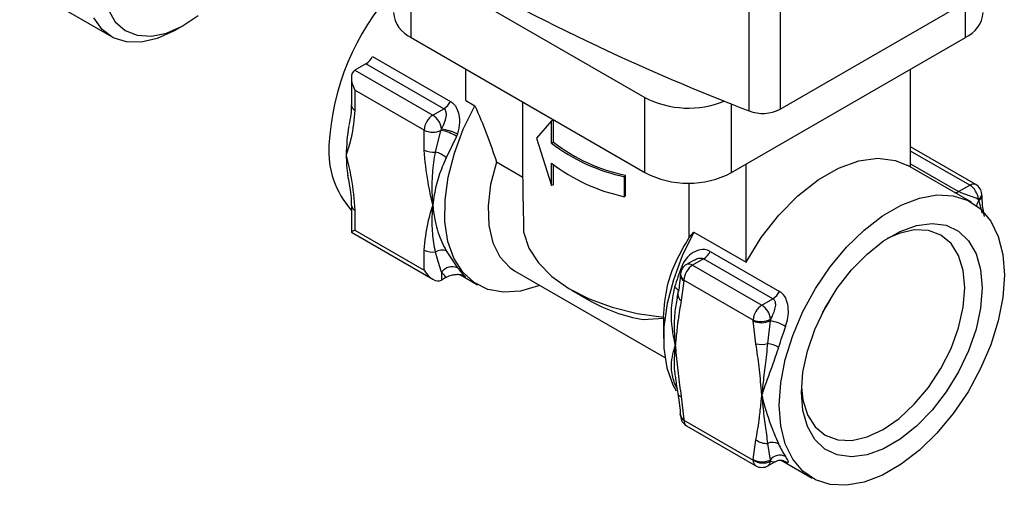
# Model space of a CAD drawing. Units: millimetres. Extents: x 104 to 1425, y 56 to 1006.
# Drawn here: x 1069 to 1169, y 495 to 542 of the extents above; entities that cross this region are included whole.
import ezdxf

# ---------------------------------------------------------------- set-up
doc = ezdxf.new("R2010")
doc.units = ezdxf.units.MM
doc.header["$LTSCALE"] = 5

msp = doc.modelspace()

# ---------------------------------------------------------------- linework, layer by layer
at = {"color": 7, "linetype": 'Continuous', "lineweight": 25}
for p, q in [((1143.1, 532.89), (1143.1, 571.67)), ((1146.26, 571.85), (1146.26, 533.07)), ((1108.6, 548.03), (1132.46, 534.25)), ((1108.6, 540.38), (1108.6, 548.03)), ((1068.63, 545.88), (1078, 540.48)), ((1146.26, 533.07), (1167.23, 545.17)), ((1165.17, 540.38), (1165.17, 543.98)), ((1084.5, 541.12), (1085.38, 541.63)), ((1108.6, 540.38), (1132.46, 526.6)), ((1141.3, 526.6), (1165.17, 540.38)), ((1104.66, 538.46), (1112.61, 533.87)), ((1103.98, 537.71), (1102.85, 537.06)), ((1102.85, 537.06), (1110.81, 532.46)), ((1111.94, 533.12), (1103.98, 537.71)), ((1114.19, 533.96), (1114.19, 537.15)), ((1159.58, 527.15), (1159.58, 537.15)), ((1102.49, 536.25), (1102.49, 533.48)), ((1109.93, 530.93), (1102.85, 535.02)), ((1102.85, 535.02), (1102.85, 532.97)), ((1114.19, 533.96), (1115.1, 533.43)), ((1120.01, 526.1), (1120.01, 533.79)), ((1132.46, 526.6), (1132.46, 534.25)), ((1110.81, 532.46), (1111.94, 533.12)), ((1141.3, 526.6), (1141.3, 533.59)), ((1122.93, 531.89), (1121.38, 530.12)), ((1123.13, 531.97), (1122.93, 531.89)), ((1122.93, 529.6), (1122.93, 531.89)), ((1123.13, 529.69), (1123.13, 531.97)), ((1109.93, 528.89), (1109.93, 530.93)), ((1111.08, 528.7), (1111.64, 530.9)), ((1111.64, 530.9), (1111.69, 531.04)), ((1113.23, 530.29), (1112.17, 528.11)), ((1113.33, 530.56), (1113.23, 530.29)), ((1121.38, 530.12), (1122.93, 525.27)), ((1123.13, 529.69), (1122.93, 529.6)), ((1166.24, 525.38), (1159.58, 529.23)), ((1165.61, 525.32), (1159.58, 528.8)), ((1120.01, 526.1), (1117.31, 527.66)), ((1122.93, 525.27), (1122.93, 527.56)), ((1123.13, 525.36), (1123.13, 527.4)), ((1142.79, 517.45), (1142.79, 527.45)), ((1165.78, 523.57), (1159.31, 527.31)), ((1159.58, 527.5), (1164.48, 524.67)), ((1130.48, 526.32), (1130.38, 526.19)), ((1130.38, 524.15), (1130.38, 526.19)), ((1130.48, 524.28), (1130.48, 526.32)), ((1123.13, 525.36), (1122.93, 525.27)), ((1136.97, 519.96), (1136.97, 525.54)), ((1164.48, 524.67), (1165.61, 525.32)), ((1130.48, 524.28), (1130.38, 524.15)), ((1166.55, 523.78), (1166.49, 523.9)), ((1166.93, 522.42), (1166.55, 523.78)), ((1102.49, 523.28), (1102.49, 520.51)), ((1102.85, 522.77), (1102.85, 520.73)), ((1102.85, 520.73), (1109.93, 516.64)), ((1102.49, 520.51), (1110.81, 515.71)), ((1136.97, 519.96), (1137.45, 520.53)), ((1137.45, 520.53), (1142.79, 517.45)), ((1109.93, 516.64), (1109.93, 518.69)), ((1112.17, 518.63), (1113.34, 516.88)), ((1138.45, 517.81), (1137.33, 517.16)), ((1145.53, 513.73), (1138.45, 517.81)), ((1139.13, 518.56), (1146.2, 514.48)), ((1136.36, 516.93), (1136.21, 517.02)), ((1137.41, 517.63), (1136.7, 517.22)), ((1137.33, 517.16), (1144.4, 513.07)), ((1111.69, 516.43), (1111.69, 515.62)), ((1112.15, 515.88), (1111.69, 515.62)), ((1113.62, 516.16), (1115.37, 515.15)), ((1119.15, 516.58), (1134.5, 507.72)), ((1136.09, 516.25), (1136.07, 516.05)), ((1136.44, 515.56), (1136.16, 513.54)), ((1136.44, 515.63), (1136.44, 515.56)), ((1143.51, 511.54), (1136.44, 515.63)), ((1124.95, 514.61), (1126.72, 513.58)), ((1135.77, 513.8), (1135.86, 514.43)), ((1144.4, 513.07), (1145.53, 513.73)), ((1134.37, 511.71), (1132.28, 511.59)), ((1134.36, 511.86), (1134.36, 509.68)), ((1145.28, 511.65), (1145.23, 511.47)), ((1143.52, 511.47), (1143.51, 511.54)), ((1143.79, 509.13), (1143.52, 511.47)), ((1145.23, 511.47), (1144.98, 509.16)), ((1136.16, 503.75), (1136.44, 501.41)), ((1136.07, 501.88), (1136.07, 501.9)), ((1136.44, 501.41), (1136.44, 501.34)), ((1136.44, 501.34), (1143.51, 497.25)), ((1136.7, 500.76), (1143.77, 496.68)), ((1143.52, 497.32), (1143.79, 499.34)), ((1144.98, 498.96), (1145.23, 497.26)), ((1143.51, 497.25), (1143.52, 497.32)), ((1145.02, 496.68), (1145.73, 497.09)), ((1145.23, 497.26), (1145.28, 497.15)), ((1146.38, 497.25), (1149.53, 495.43))]:
    msp.add_line(p, q, dxfattribs=at)
at = {"color": 7, "linetype": 'Continuous', "lineweight": 25, "flags": 128}
for points in [[(1077.65, 543.25), (1078.39, 542), (1079.4, 541.11), (1080.64, 540.61), (1082.07, 540.51), (1083.61, 540.83), (1085.23, 541.54)], [(1084.5, 541.12), (1084.33, 541.02), (1082.65, 540.27), (1081.02, 539.9), (1079.52, 539.94), (1078.18, 540.37), (1077.06, 541.2), (1076.2, 542.38)], [(1085.23, 541.54), (1086.86, 542.63)], [(1121.73, 515.09), (1121.6, 515.04), (1119.76, 514.51), (1118.01, 514.39), (1116.42, 514.68), (1115.02, 515.37), (1113.86, 516.43), (1112.96, 517.85), (1112.35, 519.58), (1112.04, 521.57), (1112.05, 523.78), (1112.38, 526.13), (1113.01, 528.57), (1113.92, 531.02), (1115.1, 533.43)], [(1142.79, 517.45), (1144.34, 519.96), (1146.13, 522.24), (1148.08, 524.23), (1150.14, 525.85), (1152.23, 527.06), (1154.28, 527.8), (1156.23, 528.07), (1158.02, 527.85), (1159.31, 527.31)], [(1117.31, 527.66), (1116.71, 525.39), (1116.44, 523.21), (1116.51, 521.2), (1116.92, 519.44), (1117.64, 517.99), (1118.66, 516.9), (1119.15, 516.58)], [(1146.17, 502.87), (1146.32, 505.14), (1146.79, 507.54), (1147.55, 509.98), (1148.59, 512.42), (1149.87, 514.77), (1151.37, 516.98), (1153.04, 518.99), (1154.83, 520.74), (1156.71, 522.18), (1158.6, 523.27), (1160.48, 523.99), (1162.27, 524.32), (1163.94, 524.24), (1165.44, 523.76), (1166.72, 522.89), (1167.76, 521.65), (1168.52, 520.08), (1168.99, 518.23), (1169.15, 516.13), (1168.99, 513.86), (1168.52, 511.47), (1167.76, 509.02), (1166.72, 506.59), (1165.44, 504.23), (1163.94, 502.02), (1162.27, 500.02), (1160.48, 498.27), (1158.6, 496.83), (1156.71, 495.73), (1154.83, 495.01), (1153.04, 494.69), (1151.37, 494.77), (1149.87, 495.25), (1148.59, 496.12), (1147.55, 497.35), (1146.79, 498.92), (1146.32, 500.77), (1146.17, 502.87)], [(1148.43, 504.17), (1148.58, 506.22), (1149.05, 508.38), (1149.81, 510.58), (1150.84, 512.74), (1152.09, 514.79), (1153.54, 516.67), (1155.13, 518.29), (1156.8, 519.62), (1158.51, 520.6), (1160.18, 521.21), (1161.77, 521.41), (1163.22, 521.22), (1164.47, 520.62), (1165.5, 519.64), (1166.26, 518.32), (1166.73, 516.7), (1166.88, 514.83), (1166.73, 512.78), (1166.26, 510.62), (1165.5, 508.42), (1164.47, 506.26), (1163.22, 504.21), (1161.77, 502.34), (1160.18, 500.71), (1158.51, 499.38), (1156.8, 498.4), (1155.13, 497.79), (1153.54, 497.59), (1152.09, 497.79), (1150.84, 498.39), (1149.81, 499.36), (1149.05, 500.68), (1148.58, 502.31), (1148.43, 504.17)], [(1148.44, 504.7), (1148.59, 503.41), (1149.06, 501.87), (1149.83, 500.65), (1150.87, 499.79), (1152.14, 499.32), (1153.58, 499.27), (1155.14, 499.62), (1156.77, 500.38), (1158.4, 501.5), (1159.96, 502.95), (1161.41, 504.68), (1162.67, 506.6), (1163.71, 508.66), (1164.48, 510.77), (1164.96, 512.86), (1165.12, 514.83), (1164.96, 516.62), (1164.48, 518.15), (1163.71, 519.37), (1162.67, 520.23), (1161.41, 520.7), (1159.96, 520.76), (1158.4, 520.4), (1157.2, 519.88)], [(1120.1, 520.46), (1120.62, 518.89), (1121.58, 517.39), (1122.95, 516), (1124.69, 514.76), (1126.76, 513.7), (1129.11, 512.85), (1131.66, 512.23), (1134.36, 511.86)], [(1137.45, 520.53), (1136.27, 518.12), (1135.36, 515.66), (1134.73, 513.23), (1134.4, 510.87), (1134.39, 508.67), (1134.7, 506.68), (1135.31, 504.95), (1135.65, 504.32)], [(1135.5, 514.9), (1135.6, 514.84), (1135.69, 514.77), (1135.76, 514.71), (1135.82, 514.64), (1135.86, 514.58), (1135.88, 514.53), (1135.88, 514.47), (1135.86, 514.43)], [(1150.59, 512.28), (1151.18, 513.24), (1151.72, 514.23)]]:
    msp.add_lwpolyline(points, dxfattribs=at)
at = {"color": 7, "linetype": 'Continuous', "lineweight": 25}
for centre, radius, start, end in [((1223.65, 743.18), 225.18, 238.7333, 248.3491), ((1125.62, 528.08), 25.45, 137.7857, 177.0265), ((1109.9, 543.24), 3.14, 185.6948, 245.6253), ((1163.87, 543.24), 3.14, 294.3747, 354.3052), ((1103, 539.27), 1.85, 302.2117, 334.0486), ((1110.95, 534.68), 1.85, 302.2117, 334.0486), ((1136.91, 542.95), 9.77, 242.8951, 291.9565), ((1237.46, 775.3), 260.13, 248.1319, 248.7312), ((1103.11, 533.55), 0.629, 185.6948, 245.6253), ((1144.48, 536.55), 3.91, 249.2903, 297.0773), ((1111.84, 530.85), 1.92, 122.6055, 177.3945), ((1109.75, 530.83), 1.95, 6.3309, 57.1696), ((1119.84, 528.3), 17.87, 170.0771, 179.7407), ((1110.81, 532.66), 1.94, 242.7587, 295.1829), ((1110.85, 526.47), 4.51, 58.1508, 79.9705), ((1110.48, 524), 7.15, 66.5336, 80.2562), ((1109.21, 528.8), 9.03, 176.2054, 221.8755), ((1110.8, 530.58), 1.9, 242.5471, 278.3067), ((1134.27, 544.51), 18.74, 232.7321, 258.0111), ((1134.31, 544.38), 18.46, 232.7321, 258.0111), ((1115.31, 528.33), 13.34, 179.768, 188.8799), ((1110.43, 526.2), 2.58, 47.6001, 75.5382), ((1134.27, 542.47), 18.74, 232.7321, 258.0111), ((1136.88, 535.13), 9.61, 242.6097, 297.3903), ((1165.98, 524.81), 0.629, 65.6929, 125.6176), ((1164.56, 523.69), 1.95, 6.3309, 57.1696), ((1165.61, 524.3), 1.25, 4.9885, 60.0027), ((1164.06, 525.35), 0.8, 272.3529, 301.9318), ((1167.54, 523.06), 1.23, 143.8259, 172.7482), ((1166.29, 524.43), 0.563, 290.4275, 358.0208), ((1166.28, 524.3), 0.587, 297.5523, 354.7401), ((1103.08, 523.32), 0.595, 182.6702, 247.3985), ((1110.8, 520.38), 1.9, 242.5471, 278.3067), ((1111.78, 517.29), 1.39, 73.738, 120.4712), ((1137.47, 519.37), 1.85, 302.2117, 334.0486), ((1112.79, 515.65), 1.34, 66.0942, 144.7507), ((1118.14, 520.44), 5.98, 216.5233, 227.8455), ((1159.66, 507.91), 25.16, 158.7558, 163.8648), ((1137.33, 516.14), 1.25, 119.9973, 174.4557), ((1138.36, 515.54), 1.92, 122.6055, 177.3945), ((1136.96, 516.65), 0.623, 54.0858, 114.6037), ((1117.01, 520.38), 6.62, 216.6044, 222.73), ((1136.72, 516.14), 0.652, 182.7516, 243.9994), ((1136.8, 516.25), 0.714, 179.144, 240.3024), ((1136.63, 514.2), 0.812, 170.5239, 234.7785), ((1144.54, 515.29), 1.85, 302.2117, 334.0486), ((1135.36, 528.92), 17.6, 240.6126, 259.9365), ((1145.43, 511.46), 1.92, 122.6055, 177.3945), ((1143.34, 511.44), 1.95, 6.3309, 57.1696), ((1144.27, 513.53), 2.13, 249.0504, 298.1286), ((1144.37, 513.28), 2, 244.8825, 295.5349), ((1144.38, 506.62), 4.93, 60.3327, 80.1136), ((1170.27, 501.78), 25.16, 158.7558, 163.8648), ((1144.33, 511.41), 2.34, 256.689, 286.1247), ((1144.41, 505.69), 3.52, 61.3108, 80.7586), ((1142.66, 508.15), 7.81, 203.3655, 207.0077), ((1135.1, 504.35), 0.806, 40.6662, 60.44), ((1136.22, 504.17), 0.43, 199.2008, 261.9376), ((1136.64, 501.95), 0.57, 186.1623, 249.3159), ((1137.33, 501.85), 1.25, 184.9885, 240.0027), ((1136.6, 501.84), 0.533, 191.5228, 252.466), ((1137.04, 501.26), 0.599, 172.7442, 235.9436), ((1144.87, 500.67), 1.71, 230.929, 273.6636), ((1145.5, 497.73), 1.34, 63.2892, 112.9955), ((1152.77, 501.78), 7.26, 203.1789, 214.8884), ((1146.27, 496.41), 1.34, 65.7402, 140.7621), ((1144.49, 498.73), 1.77, 236.585, 296.6051), ((1144.13, 497.19), 0.616, 173.7012, 234.9867), ((1144.44, 498.96), 1.88, 240.6838, 294.8266), ((1144.4, 497.76), 1.25, 240.0027, 299.9973), ((1144.7, 497.16), 0.572, 303.7942, 359.1666)]:
    msp.add_arc(centre, radius, start, end, dxfattribs=at)
for centre, major_axis, ratio, start_param, end_param in [((1103.74, 535.53), (-0.88, 1.53), 0.577335, 6.283145, 7.853941), ((1103.74, 521.24), (1.25, 0.72), 0.00007, 2.356154, 3.141633), ((1110.81, 517.15), (-0.88, 1.53), 0.577335, 1.570756, 3.141552)]:
    msp.add_ellipse(centre, major_axis=major_axis, ratio=ratio, start_param=start_param, end_param=end_param, dxfattribs=at)
for points, knots in [([(1112.61, 533.87), (1112.65, 533.85), (1112.84, 533.73), (1113.15, 533.4), (1113.46, 532.71), (1113.58, 531.7), (1113.41, 530.95), (1113.33, 530.56)], [0, 0, 0, 0, 0.038812, 0.2114, 0.409152, 0.693089, 1, 1, 1, 1]), ([(1102.85, 532.97), (1102.76, 532.01), (1102.59, 530.38), (1102.14, 528.97), (1101.97, 528.39), (1101.97, 528.38)], [0, 0, 0, 0, 0.590674, 0.995711, 1, 1, 1, 1]), ([(1102.47, 533.49), (1102.47, 533.17), (1102.46, 532.45), (1102.31, 531.81), (1102.23, 531.45)], [0, 0, 0, 0, 0.445069, 1, 1, 1, 1]), ([(1111.69, 531.04), (1111.82, 531.3), (1112.06, 531.77), (1112.21, 532.39), (1112.18, 532.81), (1112.08, 533), (1112, 533.08), (1111.95, 533.1), (1111.94, 533.12)], [0, 0, 0, 0, 0.345561, 0.646116, 0.829093, 0.929016, 0.969753, 1, 1, 1, 1]), ([(1115.1, 533.43), (1115.52, 532.48), (1116.35, 530.56), (1116.99, 528.63), (1117.31, 527.66)], [0, 0, 0, 0, 0.4980186, 1, 1, 1, 1]), ([(1110.81, 523.28), (1110.81, 523.29), (1110.64, 524.07), (1110.19, 525.99), (1110.02, 527.81), (1109.93, 528.89)], [0, 0, 0, 0, 0.004289, 0.409326, 1, 1, 1, 1]), ([(1101.97, 528.38), (1101.97, 528.37), (1102.14, 527.59), (1102.59, 525.67), (1102.76, 523.85), (1102.85, 522.77)], [0, 0, 0, 0, 0.004289, 0.409326, 1, 1, 1, 1]), ([(1110.81, 523.28), (1110.81, 523.29), (1110.81, 523.33), (1110.79, 523.65), (1110.73, 524.72), (1110.73, 526.52), (1110.96, 527.98), (1111.08, 528.7)], [0, 0, 0, 0, 0.004863, 0.022506, 0.184217, 0.601269, 1, 1, 1, 1]), ([(1112.17, 528.11), (1111.9, 527.48), (1111.35, 526.23), (1110.98, 524.59), (1110.85, 523.63), (1110.81, 523.29), (1110.81, 523.28)], [0, 0, 0, 0, 0.383187, 0.775746, 0.995049, 1, 1, 1, 1]), ([(1102.1, 526.35), (1102.21, 525.76), (1102.39, 524.78), (1102.5, 523.75), (1102.48, 523.36), (1102.48, 523.29)], [0, 0, 0, 0, 0.558108, 0.917344, 1, 1, 1, 1]), ([(1120.1, 520.46), (1120.1, 520.62), (1120.1, 521.64), (1120.03, 523.55), (1120.02, 525.34), (1120.01, 526.1)], [0, 0, 0, 0, 0.096226, 0.615108, 1, 1, 1, 1]), ([(1166.49, 523.9), (1166.35, 523.95), (1166.05, 524.07), (1165.52, 524.25), (1165.05, 524.41), (1164.77, 524.53), (1164.6, 524.6), (1164.53, 524.64), (1164.48, 524.67)], [0, 0, 0, 0, 0.263271, 0.567014, 0.773221, 0.881845, 0.925051, 1, 1, 1, 1]), ([(1166.86, 524.26), (1166.86, 524.29), (1166.86, 524.34), (1166.86, 524.39), (1166.85, 524.41)], [0, 0, 0, 0, 0.61383, 1, 1, 1, 1]), ([(1167.13, 522.11), (1167.05, 522.52), (1166.91, 523.27), (1166.89, 523.95), (1166.88, 524.25)], [0, 0, 0, 0, 0.548989, 1, 1, 1, 1]), ([(1109.93, 518.69), (1110.02, 519.65), (1110.19, 521.28), (1110.64, 522.69), (1110.81, 523.27), (1110.81, 523.28)], [0, 0, 0, 0, 0.590674, 0.995711, 1, 1, 1, 1]), ([(1111.08, 518.49), (1110.96, 519.13), (1110.73, 520.43), (1110.73, 521.97), (1110.79, 522.93), (1110.81, 523.23), (1110.81, 523.27), (1110.81, 523.28)], [0, 0, 0, 0, 0.398731, 0.815783, 0.977494, 0.995137, 1, 1, 1, 1]), ([(1110.81, 523.28), (1110.81, 523.27), (1110.86, 522.7), (1111.06, 521.39), (1111.51, 519.86), (1112.01, 518.92), (1112.17, 518.63)], [0, 0, 0, 0, 0.004951, 0.330487, 0.790247, 1, 1, 1, 1]), ([(1134.36, 511.86), (1134.44, 512.93), (1134.59, 514.87), (1135.57, 517.56), (1136.5, 519.16), (1136.97, 519.96)], [0, 0, 0, 0, 0.377375, 0.685547, 1, 1, 1, 1]), ([(1139.13, 518.56), (1139.04, 518.61), (1138.78, 518.74), (1138.25, 518.78), (1137.52, 518.58), (1136.8, 518.05), (1136.38, 517.44), (1136.24, 517.08), (1136.21, 517.02)], [0, 0, 0, 0, 0.08911, 0.256008, 0.453843, 0.714269, 0.95409, 1, 1, 1, 1]), ([(1111.69, 516.43), (1111.51, 517.01), (1111.31, 517.67), (1111.1, 518.4), (1111.08, 518.49)], [0, 0, 0, 0, 0.879215, 1, 1, 1, 1]), ([(1137.43, 517.63), (1137.45, 517.64), (1137.61, 517.76), (1137.89, 517.85), (1138.17, 517.88), (1138.33, 517.86), (1138.41, 517.83), (1138.45, 517.81)], [0, 0, 0, 0, 0.075607, 0.515842, 0.747747, 0.839989, 1, 1, 1, 1]), ([(1114.13, 516.01), (1114.03, 516.05), (1113.85, 516.14), (1113.48, 516.19), (1113.08, 516.18), (1112.63, 516.1), (1112.32, 515.98), (1112.16, 515.89), (1112.15, 515.88)], [0, 0, 0, 0, 0.162679, 0.324797, 0.499962, 0.711028, 0.963295, 1, 1, 1, 1]), ([(1136.06, 516.11), (1136.04, 515.75), (1136.01, 515.12), (1135.88, 514.57), (1135.82, 514.34)], [0, 0, 0, 0, 0.585909, 1, 1, 1, 1]), ([(1135.56, 508.99), (1135.56, 509), (1135.52, 509.16), (1135.28, 510.37), (1135.02, 512.38), (1135.36, 514.19), (1135.5, 514.9)], [0, 0, 0, 0, 0.004517, 0.082593, 0.641092, 1, 1, 1, 1]), ([(1135.56, 508.99), (1135.56, 509), (1135.55, 509.05), (1135.53, 509.44), (1135.48, 510.51), (1135.46, 512.08), (1135.68, 513.29), (1135.77, 513.8)], [0, 0, 0, 0, 0.005326, 0.0314, 0.245393, 0.679021, 1, 1, 1, 1]), ([(1135.84, 514.33), (1135.82, 514.29), (1135.78, 514.11), (1135.75, 513.94), (1135.73, 513.81)], [0, 0, 0, 0, 0.247561, 1, 1, 1, 1]), ([(1145.53, 513.73), (1145.58, 513.69), (1145.65, 513.63), (1145.75, 513.45), (1145.8, 513.13), (1145.71, 512.64), (1145.52, 512.12), (1145.35, 511.79), (1145.28, 511.65)], [0, 0, 0, 0, 0.092949, 0.146229, 0.307214, 0.550111, 0.811172, 1, 1, 1, 1]), ([(1146.82, 510.9), (1146.91, 511.2), (1147.1, 511.78), (1147.13, 512.71), (1146.98, 513.5), (1146.67, 514.13), (1146.36, 514.36), (1146.2, 514.48)], [0, 0, 0, 0, 0.223926, 0.443053, 0.6635, 0.830137, 1, 1, 1, 1]), ([(1136.16, 513.54), (1136.05, 512.88), (1135.9, 512.1), (1135.74, 510.75), (1135.66, 509.94), (1135.58, 509.24), (1135.57, 509.06), (1135.56, 509.01), (1135.56, 509), (1135.56, 508.99)], [0, 0, 0, 0, 0.44576, 0.536049, 0.881835, 0.968281, 0.989892, 0.995295, 1, 1, 1, 1]), ([(1135.5, 505.05), (1135.36, 505.51), (1135.02, 506.67), (1135.28, 507.97), (1135.52, 508.87), (1135.56, 508.98), (1135.56, 508.99)], [0, 0, 0, 0, 0.358908, 0.917407, 0.995483, 1, 1, 1, 1]), ([(1135.63, 505.56), (1135.59, 505.74), (1135.44, 506.53), (1135.49, 507.62), (1135.53, 508.58), (1135.55, 508.94), (1135.56, 508.98), (1135.56, 508.99)], [0, 0, 0, 0, 0.16077, 0.696708, 0.961192, 0.993417, 1, 1, 1, 1]), ([(1135.56, 508.99), (1135.56, 508.98), (1135.57, 508.83), (1135.66, 507.87), (1135.81, 506.15), (1136.05, 504.54), (1136.16, 503.75)], [0, 0, 0, 0, 0.004705, 0.086938, 0.554238, 1, 1, 1, 1]), ([(1144.4, 503.89), (1144.4, 503.9), (1144.38, 504.05), (1144.29, 505.01), (1144.14, 506.73), (1143.91, 508.34), (1143.79, 509.13)], [0, 0, 0, 0, 0.004705, 0.086938, 0.554238, 1, 1, 1, 1]), ([(1144.98, 509.16), (1144.9, 508.41), (1144.73, 506.94), (1144.52, 505.29), (1144.43, 504.3), (1144.4, 503.94), (1144.4, 503.9), (1144.4, 503.89)], [0, 0, 0, 0, 0.399028, 0.782813, 0.972209, 0.995286, 1, 1, 1, 1]), ([(1146.1, 508.78), (1145.88, 508.12), (1145.32, 506.43), (1144.71, 504.93), (1144.43, 504.01), (1144.4, 503.9), (1144.4, 503.89)], [0, 0, 0, 0, 0.3589082, 0.9174073, 0.9954835, 1, 1, 1, 1]), ([(1135.59, 505.56), (1135.65, 505.07), (1135.71, 504.57), (1135.82, 504.04), (1135.82, 504.03)], [0, 0, 0, 0, 0.977343, 1, 1, 1, 1]), ([(1135.81, 504.04), (1135.88, 503.63), (1136.02, 502.88), (1136.05, 502.2), (1136.06, 501.9)], [0, 0, 0, 0, 0.54896, 1, 1, 1, 1]), ([(1143.79, 499.34), (1143.91, 500), (1144.05, 500.78), (1144.21, 502.13), (1144.3, 502.94), (1144.37, 503.64), (1144.39, 503.82), (1144.39, 503.87), (1144.4, 503.88), (1144.4, 503.89)], [0, 0, 0, 0, 0.4457598, 0.5360491, 0.8818354, 0.9682809, 0.9898922, 0.9952951, 1, 1, 1, 1]), ([(1144.4, 503.89), (1144.4, 503.88), (1144.43, 503.72), (1144.71, 502.52), (1145.32, 500.72), (1145.88, 499.43), (1146.1, 498.93)], [0, 0, 0, 0, 0.004517, 0.082593, 0.641092, 1, 1, 1, 1]), ([(1144.4, 503.89), (1144.4, 503.88), (1144.4, 503.83), (1144.43, 503.45), (1144.52, 502.4), (1144.73, 500.73), (1144.9, 499.56), (1144.98, 498.96)], [0, 0, 0, 0, 0.004714, 0.027791, 0.217187, 0.600972, 1, 1, 1, 1]), ([(1136.07, 501.88), (1136.07, 501.85), (1136.07, 501.81), (1136.08, 501.76), (1136.08, 501.74)], [0, 0, 0, 0, 0.615462, 1, 1, 1, 1]), ([(1146.61, 497.2), (1146.68, 497.17), (1146.9, 497.05), (1147.1, 497), (1147.13, 497.13), (1146.98, 497.41), (1146.84, 497.6), (1146.82, 497.63)], [0, 0, 0, 0, 0.111099, 0.347467, 0.658616, 0.945148, 1, 1, 1, 1]), ([(1145.28, 497.15), (1145.38, 497.12), (1145.59, 497.05), (1145.68, 497.09), (1145.73, 497.1)], [0, 0, 0, 0, 0.494098, 1, 1, 1, 1]), ([(1145.75, 497.08), (1145.79, 497.11), (1145.93, 497.21), (1146.19, 497.26), (1146.44, 497.25), (1146.57, 497.22), (1146.62, 497.21), (1146.61, 497.21), (1146.61, 497.21)], [0, 0, 0, 0, 0.116279, 0.400184, 0.628217, 0.800396, 0.952327, 1, 1, 1, 1])]:
    msp.add_open_spline(points, degree=3, knots=knots, dxfattribs=at)

doc.saveas('drawing.dxf')
